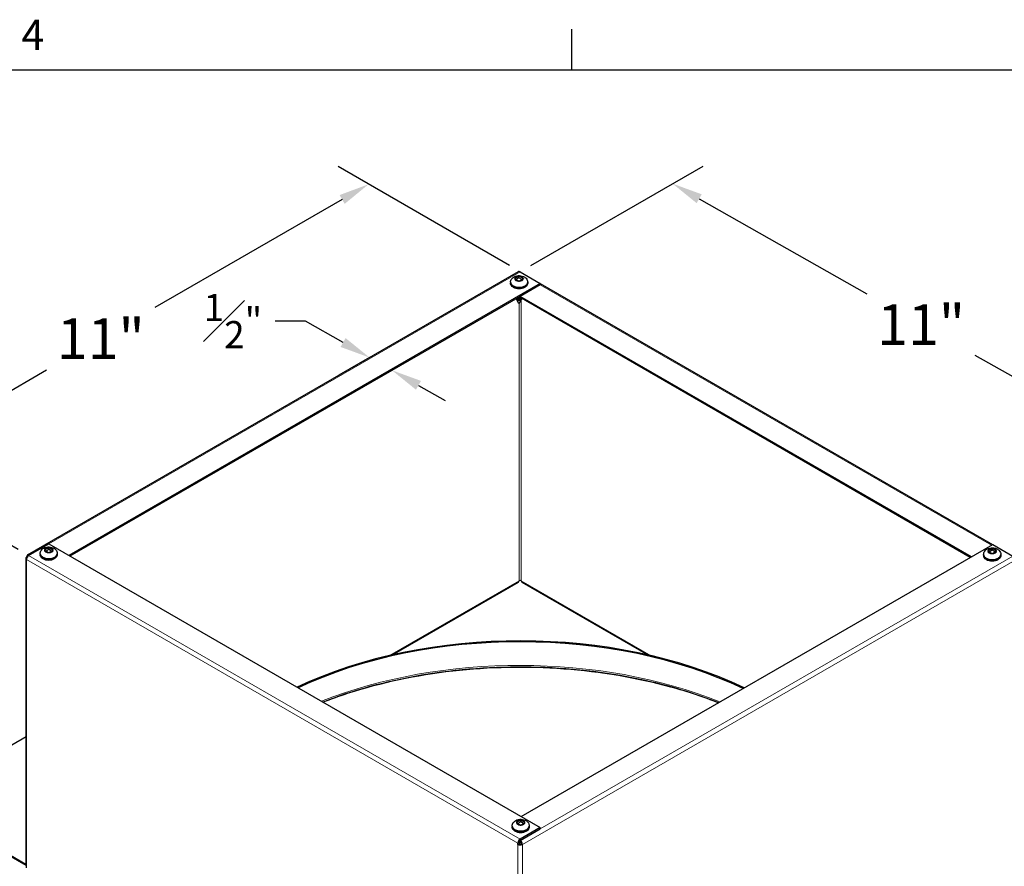
# Model space of a CAD drawing. Units: inches. Extents: x 0.5 to 67.5, y 1.5 to 42.5.
# Drawn here: x 8.3 to 23.8, y 29 to 42.3 of the extents above; entities that cross this region are included whole.
import ezdxf

# ---------------------------------------------------------------- set-up
doc = ezdxf.new("R2010")
doc.units = ezdxf.units.IN
doc.header["$LTSCALE"] = 4
doc.header["$MEASUREMENT"] = 0
for name, color, linetype, lineweight in [('Border (ANSI)', 7, 'Continuous', 25), ('Dimension (ANSI)', 5, 'Continuous', 25), ('Installation Dims', 5, 'Continuous', 25), ('Visible (ANSI)', 7, 'Continuous', 25), ('Visible Narrow (ANSI)', 7, 'Continuous', 5)]:
    doc.layers.add(name, color=color, linetype=linetype, lineweight=lineweight)
doc.layers.add('Sales', color=7, linetype='Continuous')
doc.styles.add('Arial', font='arial.ttf')
doc.styles.add('Note Text (ANSI)', font='tahoma.ttf')
doc.dimstyles.new('Kyle dims (3D)', dxfattribs={"dimscale": 2.666667, "dimtxt": 0.24, "dimasz": 0.18, "dimexe": 0.18, "dimexo": 0.0625, "dimgap": 0.1, "dimtad": 0, "dimtih": 1, "dimtoh": 1, "dimlfac": 1.25, "dimzin": 0, "dimdsep": 46, "dimtxsty": 'Arial', "dimcen": 0.09, "dimclrd": 256, "dimclre": 256, "dimclrt": 256, "dimadec": 0, "dimazin": 0, "dimtfac": 1, "dimtofl": 0, "dimtmove": 0, "dimatfit": 3, "dimfxl": 1, "dimtolj": 1, "dimtzin": 0, "dimarcsym": 0})

# ---------------------------------------------------------------- blocks, each defined once
blk = doc.blocks.new('Borders Default Border')
at = {"layer": 'Border (ANSI)'}
blk.add_line((4.25, 10.38), (4.25, 10.54), dxfattribs=at)
at = {"layer": 'Border (ANSI)', "flags": 128}
blk.add_lwpolyline([(0.38, 0.62), (0.38, 10.38), (16.62, 10.38), (16.62, 0.62), (0.38, 0.62)], dxfattribs=at)
at = {"layer": 'Border (ANSI)', "insert": (2.0831, 10.42), "char_height": 0.12, "attachment_point": 7, "style": 'Note Text (ANSI)'}
blk.add_mtext('4', dxfattribs=at)
blk = doc.blocks.new('*D40')
at = {"layer": 'Defpoints', "color": 0, "transparency": 16777216}
for p in [(16.187, 38.339), (26.415, 35.283), (23.948, 33.859)]:
    blk.add_point(p, dxfattribs=at)
at = {"layer": 'Dimension (ANSI)', "lineweight": -2, "transparency": 16777216}
for p, q in [((16.355, 38.436), (19.071, 40.004)), ((19.007, 39.489), (21.649, 37.989)), ((25.998, 35.52), (23.355, 37.02)), ((24.115, 33.955), (26.897, 35.562))]:
    blk.add_line(p, q, dxfattribs=at)
at = {"layer": 'Dimension (ANSI)', "transparency": 16777216}
for points in [[(19.046, 39.559), (18.967, 39.419), (18.589, 39.726)], [(26.037, 35.59), (25.958, 35.451), (26.415, 35.283)]]:
    blk.add_solid(points, dxfattribs=at)
at = {"layer": 'Dimension (ANSI)', "transparency": 16777216, "insert": (22.502, 37.826), "char_height": 0.64, "attachment_point": 2, "style": 'Arial'}
blk.add_mtext('\\A1;11"', dxfattribs=at)
blk = doc.blocks.new('*D41')
at = {"layer": 'Defpoints', "color": 0, "transparency": 16777216}
for p in [(13.8, 39.717), (16.187, 38.339), (8.447, 33.867)]:
    blk.add_point(p, dxfattribs=at)
at = {"layer": 'Dimension (ANSI)', "lineweight": -2, "transparency": 16777216}
for p, q in [((16.021, 38.435), (13.32, 39.995)), ((13.384, 39.477), (10.437, 37.776)), ((6.473, 35.487), (8.731, 36.791)), ((8.28, 33.964), (5.577, 35.524))]:
    blk.add_line(p, q, dxfattribs=at)
at = {"layer": 'Dimension (ANSI)', "transparency": 16777216}
for points in [[(13.344, 39.547), (13.424, 39.408), (13.8, 39.717)], [(6.433, 35.556), (6.513, 35.418), (6.057, 35.247)]]:
    blk.add_solid(points, dxfattribs=at)
at = {"layer": 'Dimension (ANSI)', "transparency": 16777216, "insert": (9.584, 37.605), "char_height": 0.64, "attachment_point": 2, "style": 'Arial'}
blk.add_mtext('\\A1;11"', dxfattribs=at)
blk = doc.blocks.new('*D43')
at = {"layer": 'Defpoints', "color": 0, "transparency": 16777216}
for p in [(13.984, 37.084), (14.169, 36.786), (14.327, 36.877)]:
    blk.add_point(p, dxfattribs=at)
at = {"layer": 'Installation Dims', "lineweight": -2, "transparency": 16777216}
for p, q in [((12.808, 37.559), (12.328, 37.559)), ((13.398, 37.224), (12.808, 37.559)), ((13.817, 36.987), (13.334, 36.709)), ((14.16, 36.781), (13.687, 36.508)), ((14.587, 36.549), (15.004, 36.312))]:
    blk.add_line(p, q, dxfattribs=at)
at = {"layer": 'Installation Dims', "transparency": 16777216}
for points in [[(13.438, 37.294), (13.359, 37.154), (13.816, 36.987)], [(14.626, 36.619), (14.547, 36.48), (14.169, 36.786)]]:
    blk.add_solid(points, dxfattribs=at)
at = {"layer": 'Installation Dims', "transparency": 16777216, "insert": (11.664, 37.988), "char_height": 0.42667, "attachment_point": 2, "style": 'Arial'}
blk.add_mtext('\\A1;{\\H1x;\\S1#2;}"', dxfattribs=at)

msp = doc.modelspace()

# ---------------------------------------------------------------- linework, layer by layer
at = {"layer": 'Sales'}
for p, q in [((16.034, 38.174), (16.034, 38.159)), ((16.168, 38.268), (16.102, 38.23)), ((16.102, 38.228), (16.168, 38.19)), ((16.169, 38.241), (16.124, 38.215)), ((16.169, 38.241), (16.169, 38.269)), ((16.214, 38.215), (16.169, 38.241)), ((16.237, 38.23), (16.171, 38.268)), ((16.171, 38.19), (16.237, 38.228)), ((16.306, 38.172), (16.306, 38.157)), ((16.165, 37.838), (16.124, 37.915)), ((16.174, 37.838), (16.21, 37.906)), ((8.762, 33.991), (8.696, 33.953)), ((8.764, 33.964), (8.719, 33.938)), ((8.764, 33.964), (8.764, 33.992)), ((8.809, 33.938), (8.764, 33.964)), ((8.831, 33.953), (8.766, 33.991)), ((23.619, 33.977), (23.553, 33.939)), ((23.621, 33.95), (23.621, 33.978)), ((23.688, 33.939), (23.622, 33.977)), ((8.629, 33.897), (8.629, 33.882)), ((8.696, 33.951), (8.762, 33.913)), ((8.766, 33.913), (8.831, 33.951)), ((8.899, 33.897), (8.899, 33.882)), ((23.486, 33.882), (23.486, 33.868)), ((23.553, 33.937), (23.619, 33.899)), ((23.621, 33.95), (23.576, 33.924)), ((23.666, 33.924), (23.621, 33.95)), ((23.622, 33.899), (23.688, 33.937)), ((23.756, 33.882), (23.756, 33.868)), ((16.194, 29.7), (16.129, 29.662)), ((16.129, 29.66), (16.194, 29.622)), ((16.196, 29.673), (16.151, 29.647)), ((16.196, 29.673), (16.196, 29.701)), ((16.241, 29.647), (16.196, 29.673)), ((16.264, 29.662), (16.198, 29.7)), ((16.198, 29.622), (16.264, 29.66)), ((16.061, 29.606), (16.061, 29.591)), ((16.331, 29.606), (16.331, 29.591))]:
    msp.add_line(p, q, dxfattribs=at)
for centre, major_axis, start_param, end_param in [((16.171, 38.172), (0.135, 0), 3.141593, 6.283185), ((16.171, 38.157), (0.135, 0), 3.141593, 6.283185), ((16.169, 38.229), (-0.0675, 0), 4.739371, 6.256204), ((16.169, 38.229), (-0.0675, 0), 0.026982, 1.543815), ((16.169, 38.229), (0.0675, 0), 0.026982, 1.543815), ((16.169, 38.229), (0.0675, 0), 4.739371, 6.256204), ((16.169, 38.145), (-0.125, 0), 0.754229, 2.387364), ((16.169, 37.912), (0.0419, 0), 4.129136, 5.717502), ((16.169, 37.839), (-0.005, 0), 0.297251, 2.844341), ((8.764, 33.952), (-0.0675, 0), 4.739371, 6.256204), ((8.764, 33.952), (0.0675, 0), 0.026982, 1.543815), ((23.621, 33.938), (-0.0675, 0), 4.739371, 6.256204), ((23.621, 33.938), (0.0675, 0), 0.026982, 1.543815), ((8.764, 33.897), (0.135, 0), 3.141593, 6.283185), ((8.764, 33.882), (0.135, 0), 3.141593, 6.283185), ((8.764, 33.868), (-0.125, 0), 0.754229, 2.387364), ((8.764, 33.952), (-0.0675, 0), 0.026982, 1.543815), ((8.764, 33.952), (0.0675, 0), 4.739371, 6.256204), ((23.621, 33.882), (0.135, 0), 3.141593, 6.283185), ((23.621, 33.868), (0.135, 0), 3.141593, 6.283185), ((23.621, 33.854), (-0.125, 0), 0.754229, 2.387364), ((23.621, 33.938), (-0.0675, 0), 0.026982, 1.543815), ((23.621, 33.938), (0.0675, 0), 4.739371, 6.256204), ((16.196, 29.661), (-0.0675, 0), 4.739371, 6.256204), ((16.196, 29.661), (-0.0675, 0), 0.026982, 1.543815), ((16.196, 29.661), (0.0675, 0), 0.026982, 1.543815), ((16.196, 29.661), (0.0675, 0), 4.739371, 6.256204), ((16.196, 29.606), (0.135, 0), 3.141593, 6.283185), ((16.196, 29.591), (0.135, 0), 3.141593, 6.283185), ((16.196, 29.577), (-0.125, 0), 0.754229, 2.387364)]:
    msp.add_ellipse(centre, major_axis=major_axis, ratio=0.57735, start_param=start_param, end_param=end_param, dxfattribs=at)
for points, knots in [([(16.036, 38.172), (16.036, 38.182), (16.037, 38.192), (16.044, 38.211), (16.049, 38.22), (16.061, 38.237), (16.069, 38.244), (16.088, 38.258), (16.1, 38.264), (16.126, 38.273), (16.14, 38.276), (16.169, 38.279), (16.184, 38.279), (16.213, 38.274), (16.227, 38.27), (16.255, 38.257), (16.268, 38.249), (16.288, 38.228), (16.295, 38.217), (16.304, 38.194), (16.306, 38.183), (16.306, 38.172)], [3.926991, 3.926991, 3.926991, 3.926991, 4.12295, 4.12295, 4.334137, 4.334137, 4.593506, 4.593506, 4.937221, 4.937221, 5.347378, 5.347378, 5.760842, 5.760842, 6.175525, 6.175525, 6.573218, 6.573218, 6.860204, 6.860204, 7.068583, 7.068583, 7.068583, 7.068583]), ([(16.306, 38.157), (16.306, 38.149), (16.304, 38.14), (16.296, 38.124), (16.29, 38.116), (16.275, 38.102), (16.265, 38.095), (16.242, 38.084), (16.229, 38.079), (16.202, 38.074), (16.187, 38.072), (16.159, 38.072), (16.144, 38.073), (16.117, 38.078), (16.104, 38.082), (16.08, 38.093), (16.069, 38.099), (16.051, 38.115), (16.045, 38.124), (16.037, 38.141), (16.036, 38.149), (16.036, 38.157)], [0.785398, 0.785398, 0.785398, 0.785398, 1.044609, 1.044609, 1.328353, 1.328353, 1.655715, 1.655715, 1.997551, 1.997551, 2.336682, 2.336682, 2.673892, 2.673892, 3.012633, 3.012633, 3.35445, 3.35445, 3.684763, 3.684763, 3.926991, 3.926991, 3.926991, 3.926991]), ([(16.208, 37.919), (16.208, 37.918), (16.208, 37.918), (16.206, 37.917), (16.205, 37.917), (16.202, 37.915), (16.199, 37.914), (16.192, 37.911), (16.187, 37.91), (16.175, 37.907), (16.167, 37.907), (16.157, 37.907), (16.153, 37.907), (16.144, 37.909), (16.138, 37.911), (16.13, 37.914), (16.128, 37.915), (16.126, 37.916)], [-1.7410022, -1.7410022, -1.7410022, -1.7410022, -1.7302301, -1.7302301, -1.6962464, -1.6962464, -1.6296112, -1.6296112, -1.499835, -1.499835, -1.3191084, -1.3191084, -1.2323959, -1.2323959, -1.056752, -1.056752, -0.9771844, -0.9771844, -0.9771844, -0.9771844]), ([(16.14, 37.924), (16.141, 37.923), (16.142, 37.923), (16.148, 37.922), (16.153, 37.921), (16.163, 37.921), (16.169, 37.921), (16.18, 37.924), (16.184, 37.926), (16.189, 37.928), (16.19, 37.928), (16.191, 37.929)], [0.4325902, 0.4325902, 0.4325902, 0.4325902, 0.4437257, 0.4437257, 0.477018, 0.477018, 0.5067703, 0.5067703, 0.5285415, 0.5285415, 0.5330716, 0.5330716, 0.5330716, 0.5330716]), ([(16.203, 37.904), (16.202, 37.903), (16.2, 37.901), (16.194, 37.899), (16.192, 37.897), (16.185, 37.894), (16.18, 37.893), (16.17, 37.891), (16.165, 37.89), (16.158, 37.89), (16.157, 37.89), (16.152, 37.891), (16.149, 37.891), (16.146, 37.892)], [0.000001, 0.000001, 0.000001, 0.000001, 0.01335379, 0.01335379, 0.02290876, 0.02290876, 0.04120997, 0.04120997, 0.06040329, 0.06040329, 0.06522858, 0.06522858, 0.07868612, 0.07868612, 0.07868612, 0.07868612]), ([(16.179, 37.936), (16.178, 37.935), (16.177, 37.935), (16.169, 37.934), (16.163, 37.934), (16.157, 37.934)], [-0.2720401, -0.2720401, -0.2720401, -0.2720401, -0.26386419, -0.26386419, -0.2156955, -0.2156955, -0.2156955, -0.2156955]), ([(16.203, 37.904), (16.204, 37.905), (16.206, 37.906), (16.209, 37.909), (16.21, 37.91), (16.213, 37.913), (16.214, 37.914), (16.215, 37.915)], [-0.47471016, -0.47471016, -0.47471016, -0.47471016, -0.46652529, -0.46652529, -0.46029417, -0.46029417, -0.45487845, -0.45487845, -0.45487845, -0.45487845]), ([(16.212, 37.912), (16.212, 37.911), (16.212, 37.91), (16.21, 37.905), (16.208, 37.902), (16.205, 37.899)], [-0.05292046, -0.05292046, -0.05292046, -0.05292046, -0.0386021, -0.0386021, 0, 0, 0, 0]), ([(16.205, 37.899), (16.207, 37.902), (16.209, 37.905), (16.21, 37.909), (16.211, 37.91), (16.211, 37.91)], [0.000001, 0.000001, 0.000001, 0.000001, 0.03629767, 0.03629767, 0.04283725, 0.04283725, 0.04283725, 0.04283725]), ([(8.629, 33.897), (8.629, 33.907), (8.631, 33.917), (8.637, 33.937), (8.642, 33.945), (8.655, 33.962), (8.663, 33.97), (8.682, 33.984), (8.693, 33.989), (8.719, 33.999), (8.733, 34.002), (8.762, 34.004), (8.777, 34.004), (8.806, 33.999), (8.821, 33.995), (8.848, 33.983), (8.861, 33.974), (8.881, 33.953), (8.888, 33.942), (8.897, 33.919), (8.899, 33.908), (8.899, 33.897)], [3.926991, 3.926991, 3.926991, 3.926991, 4.12295, 4.12295, 4.334137, 4.334137, 4.593506, 4.593506, 4.937221, 4.937221, 5.347378, 5.347378, 5.760842, 5.760842, 6.175525, 6.175525, 6.573218, 6.573218, 6.860204, 6.860204, 7.068583, 7.068583, 7.068583, 7.068583]), ([(23.486, 33.882), (23.486, 33.893), (23.487, 33.903), (23.494, 33.922), (23.499, 33.931), (23.512, 33.948), (23.519, 33.955), (23.539, 33.969), (23.55, 33.975), (23.576, 33.984), (23.59, 33.987), (23.619, 33.99), (23.634, 33.989), (23.663, 33.985), (23.678, 33.981), (23.705, 33.968), (23.718, 33.959), (23.738, 33.938), (23.745, 33.927), (23.754, 33.904), (23.756, 33.893), (23.756, 33.882)], [3.926991, 3.926991, 3.926991, 3.926991, 4.12295, 4.12295, 4.334137, 4.334137, 4.593506, 4.593506, 4.937221, 4.937221, 5.347378, 5.347378, 5.760842, 5.760842, 6.175525, 6.175525, 6.573218, 6.573218, 6.860204, 6.860204, 7.068583, 7.068583, 7.068583, 7.068583]), ([(8.899, 33.882), (8.899, 33.874), (8.897, 33.865), (8.889, 33.849), (8.884, 33.841), (8.868, 33.827), (8.858, 33.82), (8.836, 33.809), (8.822, 33.805), (8.795, 33.799), (8.781, 33.797), (8.752, 33.797), (8.737, 33.798), (8.71, 33.803), (8.697, 33.807), (8.673, 33.818), (8.662, 33.825), (8.645, 33.84), (8.638, 33.849), (8.63, 33.866), (8.629, 33.874), (8.629, 33.882)], [0.785398, 0.785398, 0.785398, 0.785398, 1.044609, 1.044609, 1.328353, 1.328353, 1.655715, 1.655715, 1.997551, 1.997551, 2.336682, 2.336682, 2.673892, 2.673892, 3.012633, 3.012633, 3.35445, 3.35445, 3.684763, 3.684763, 3.926991, 3.926991, 3.926991, 3.926991]), ([(23.756, 33.868), (23.756, 33.859), (23.754, 33.851), (23.746, 33.834), (23.74, 33.827), (23.725, 33.812), (23.715, 33.806), (23.692, 33.794), (23.679, 33.79), (23.652, 33.784), (23.638, 33.783), (23.609, 33.782), (23.594, 33.783), (23.567, 33.789), (23.554, 33.793), (23.53, 33.803), (23.519, 33.81), (23.502, 33.826), (23.495, 33.834), (23.487, 33.852), (23.486, 33.86), (23.486, 33.868)], [0.785398, 0.785398, 0.785398, 0.785398, 1.044609, 1.044609, 1.328353, 1.328353, 1.655715, 1.655715, 1.997551, 1.997551, 2.336682, 2.336682, 2.673892, 2.673892, 3.012633, 3.012633, 3.35445, 3.35445, 3.684763, 3.684763, 3.926991, 3.926991, 3.926991, 3.926991]), ([(16.061, 29.606), (16.061, 29.616), (16.063, 29.626), (16.069, 29.646), (16.074, 29.654), (16.087, 29.671), (16.095, 29.679), (16.114, 29.693), (16.125, 29.698), (16.151, 29.708), (16.166, 29.711), (16.195, 29.713), (16.209, 29.713), (16.239, 29.708), (16.253, 29.704), (16.28, 29.691), (16.293, 29.683), (16.313, 29.662), (16.321, 29.651), (16.329, 29.628), (16.331, 29.617), (16.331, 29.606)], [3.926991, 3.926991, 3.926991, 3.926991, 4.12295, 4.12295, 4.334137, 4.334137, 4.593506, 4.593506, 4.937221, 4.937221, 5.347378, 5.347378, 5.760842, 5.760842, 6.175525, 6.175525, 6.573218, 6.573218, 6.860204, 6.860204, 7.068583, 7.068583, 7.068583, 7.068583]), ([(16.331, 29.591), (16.331, 29.583), (16.329, 29.574), (16.322, 29.558), (16.316, 29.55), (16.301, 29.536), (16.291, 29.529), (16.268, 29.518), (16.255, 29.514), (16.227, 29.508), (16.213, 29.506), (16.184, 29.506), (16.17, 29.507), (16.142, 29.512), (16.129, 29.516), (16.105, 29.527), (16.094, 29.534), (16.077, 29.549), (16.07, 29.558), (16.063, 29.575), (16.061, 29.583), (16.061, 29.591)], [0.785398, 0.785398, 0.785398, 0.785398, 1.044609, 1.044609, 1.328353, 1.328353, 1.655715, 1.655715, 1.997551, 1.997551, 2.336682, 2.336682, 2.673892, 2.673892, 3.012633, 3.012633, 3.35445, 3.35445, 3.684763, 3.684763, 3.926991, 3.926991, 3.926991, 3.926991])]:
    msp.add_open_spline(points, degree=3, knots=knots, dxfattribs=at)
for points in [[(16.1, 38.229), (16.1, 38.229), (16.101, 38.23), (16.102, 38.23), (16.102, 38.23)], [(16.102, 38.228), (16.102, 38.228), (16.101, 38.229), (16.1, 38.229), (16.1, 38.229)], [(16.168, 38.268), (16.168, 38.268), (16.168, 38.269), (16.169, 38.269), (16.169, 38.269)], [(16.169, 38.189), (16.169, 38.189), (16.168, 38.19), (16.168, 38.19), (16.168, 38.19)], [(16.169, 38.269), (16.17, 38.269), (16.17, 38.269), (16.171, 38.268), (16.171, 38.268)], [(16.171, 38.19), (16.171, 38.19), (16.17, 38.19), (16.17, 38.189), (16.169, 38.189)], [(16.237, 38.23), (16.237, 38.23), (16.238, 38.23), (16.238, 38.229), (16.239, 38.229)], [(16.239, 38.229), (16.238, 38.229), (16.238, 38.229), (16.237, 38.228), (16.237, 38.228)], [(8.762, 33.991), (8.762, 33.991), (8.763, 33.992), (8.763, 33.992), (8.764, 33.992)], [(8.764, 33.992), (8.764, 33.992), (8.765, 33.992), (8.765, 33.991), (8.766, 33.991)], [(23.619, 33.977), (23.619, 33.977), (23.62, 33.977), (23.62, 33.977), (23.621, 33.978)], [(23.621, 33.978), (23.621, 33.977), (23.622, 33.977), (23.622, 33.977), (23.622, 33.977)], [(8.694, 33.952), (8.695, 33.952), (8.695, 33.953), (8.696, 33.953), (8.696, 33.953)], [(8.696, 33.951), (8.696, 33.951), (8.695, 33.952), (8.695, 33.952), (8.694, 33.952)], [(8.764, 33.912), (8.763, 33.912), (8.763, 33.913), (8.762, 33.913), (8.762, 33.913)], [(8.766, 33.913), (8.765, 33.913), (8.765, 33.913), (8.764, 33.912), (8.764, 33.912)], [(8.831, 33.953), (8.832, 33.953), (8.832, 33.953), (8.833, 33.952), (8.833, 33.952)], [(8.833, 33.952), (8.833, 33.952), (8.832, 33.952), (8.832, 33.951), (8.831, 33.951)], [(23.551, 33.938), (23.552, 33.938), (23.552, 33.938), (23.553, 33.938), (23.553, 33.939)], [(23.553, 33.937), (23.553, 33.937), (23.552, 33.937), (23.552, 33.937), (23.551, 33.938)], [(23.621, 33.898), (23.62, 33.898), (23.62, 33.898), (23.619, 33.898), (23.619, 33.899)], [(23.622, 33.899), (23.622, 33.898), (23.622, 33.898), (23.621, 33.898), (23.621, 33.898)], [(23.688, 33.939), (23.688, 33.938), (23.689, 33.938), (23.69, 33.938), (23.69, 33.938)], [(23.69, 33.938), (23.69, 33.937), (23.689, 33.937), (23.688, 33.937), (23.688, 33.937)], [(16.127, 29.661), (16.127, 29.661), (16.128, 29.662), (16.128, 29.662), (16.129, 29.662)], [(16.129, 29.66), (16.128, 29.66), (16.128, 29.661), (16.127, 29.661), (16.127, 29.661)], [(16.194, 29.7), (16.195, 29.7), (16.195, 29.701), (16.196, 29.701), (16.196, 29.701)], [(16.196, 29.621), (16.196, 29.621), (16.195, 29.622), (16.195, 29.622), (16.194, 29.622)], [(16.196, 29.701), (16.196, 29.701), (16.197, 29.701), (16.198, 29.7), (16.198, 29.7)], [(16.198, 29.622), (16.198, 29.622), (16.197, 29.622), (16.196, 29.621), (16.196, 29.621)], [(16.264, 29.662), (16.264, 29.662), (16.264, 29.662), (16.265, 29.661), (16.265, 29.661)], [(16.265, 29.661), (16.265, 29.661), (16.264, 29.661), (16.264, 29.66), (16.264, 29.66)]]:
    msp.add_open_spline(points, degree=3, dxfattribs=at)
msp.add_rational_spline([(16.185, 37.932), (16.168, 37.928), (16.152, 37.929), (16.15, 37.929), (16.149, 37.929)], [0.933208599355, 0.936635220595, 1, 0.994463894354, 0.989385315234], degree=2, knots=[0.2939199, 0.2939199, 0.2939199, 0.33333333, 0.33333333, 0.33677684, 0.33677684, 0.33677684], dxfattribs=at)
at = {"layer": 'Visible (ANSI)'}
for p, q in [((8.431, 33.878), (16.162, 38.342)), ((16.187, 38.339), (16.505, 38.155)), ((16.505, 38.155), (9.081, 33.869)), ((16.505, 38.135), (16.505, 38.155)), ((16.505, 38.152), (23.626, 34.041)), ((16.505, 38.135), (16.187, 37.951)), ((16.187, 37.951), (9.098, 33.859)), ((23.276, 33.838), (16.17, 37.941)), ((23.294, 33.848), (16.187, 37.951)), ((8.447, 33.867), (8.765, 34.051)), ((8.765, 34.051), (16.505, 29.582)), ((16.205, 29.756), (23.629, 34.042)), ((23.629, 34.042), (23.948, 33.859)), ((8.406, 28.997), (8.406, 33.835)), ((8.411, 28.948), (8.411, 33.806)), ((8.428, 33.851), (8.421, 33.855)), ((8.458, 33.874), (8.456, 33.876)), ((14.178, 32.304), (16.159, 33.448)), ((16.215, 33.448), (18.2, 32.302)), ((8.406, 31.009), (6.671, 30.007)), ((6.671, 30.007), (8.403, 29.007)), ((6.671, 29.987), (8.403, 28.987)), ((16.505, 29.582), (16.187, 29.398)), ((16.187, 29.378), (16.505, 29.562)), ((16.505, 29.562), (16.505, 29.582)), ((16.152, 29.317), (16.152, 29.337)), ((16.152, 29.317), (16.17, 29.327)), ((16.17, 29.347), (16.17, 29.327)), ((16.175, 29.365), (16.187, 29.358)), ((16.205, 29.327), (16.223, 29.317))]:
    msp.add_line(p, q, dxfattribs=at)
for centre, major_axis, start_param, end_param in [((16.187, 38.298), (-0.025, 0.0433), 5.497787, 6.283185), ((8.456, 33.835), (-0.05, 0), 5.497787, 6.822983), ((8.447, 33.827), (0.025, 0.0433), 0.785398, 2.356194), ((8.456, 33.835), (-0.025, 0.0433), 5.497787, 7.068583), ((16.134, 33.491), (0.025, -0.0433), 0, 0.785398), ((16.187, 33.461), (0.025, 0), 0.785398, 2.356194), ((16.24, 33.491), (-0.025, -0.0433), 5.497787, 6.283185), ((16.184, 29.347), (5.5, 0), 0.873695, 2.262421), ((16.184, 29.347), (5.475, 0), 0.874099, 2.261991), ((16.187, 29.358), (-0.025, -0.0433), 3.926991, 5.497787), ((16.187, 29.337), (-0.05, 0), 0.785398, 2.356194), ((16.187, 29.358), (-0.0125, -0.0217), 3.926991, 5.497787), ((16.187, 29.337), (0.025, 0), 3.926991, 5.497787), ((16.187, 29.337), (-0.025, 0.0433), 3.926991, 5.497787), ((16.187, 29.337), (0.0125, -0.0217), 0.785398, 2.356194), ((8.403, 29.028), (0.0125, -0.0217), 5.497787, 5.670213), ((8.456, 28.997), (-0.05, 0), 0, 0.468313), ((8.403, 29.028), (0.025, -0.0433), 5.497787, 5.738148)]:
    msp.add_ellipse(centre, major_axis=major_axis, ratio=0.57735, start_param=start_param, end_param=end_param, dxfattribs=at)
for points, knots in [([(13.08, 31.56), (13.554, 31.747), (14.08, 31.892), (15.192, 32.081), (15.779, 32.124), (16.947, 32.102), (17.527, 32.037), (18.513, 31.828), (18.93, 31.703), (19.312, 31.55)], [3.326471, 3.326471, 3.326471, 3.326471, 3.64078, 3.64078, 3.959572, 3.959572, 4.278453, 4.278453, 4.533073, 4.533073, 4.533073, 4.533073]), ([(13.082, 31.559), (13.213, 31.61), (13.347, 31.658), (13.995, 31.868), (14.551, 31.986), (15.701, 32.116), (16.294, 32.127), (17.457, 32.042), (18.026, 31.946), (18.818, 31.728), (19.071, 31.644), (19.31, 31.549)], [3.329234, 3.329234, 3.329234, 3.329234, 3.415323, 3.415323, 3.733941, 3.733941, 4.052786, 4.052786, 4.371654, 4.371654, 4.530295, 4.530295, 4.530295, 4.530295])]:
    msp.add_open_spline(points, degree=3, knots=knots, dxfattribs=at)
at = {"layer": 'Visible Narrow (ANSI)'}
for p, q in [((16.187, 38.339), (8.456, 33.876)), ((23.612, 34.032), (16.505, 38.135)), ((16.17, 33.471), (16.17, 37.836)), ((16.205, 37.896), (16.205, 33.471)), ((8.411, 33.806), (16.152, 29.337)), ((8.447, 33.867), (16.187, 29.398)), ((8.456, 33.876), (8.456, 33.873)), ((16.505, 29.562), (23.948, 33.859)), ((23.983, 33.797), (16.223, 29.317)), ((14.13, 32.293), (16.17, 33.471)), ((16.205, 33.471), (18.249, 32.29)), ((16.152, 29.337), (16.17, 29.347)), ((16.152, 24.479), (16.152, 29.317)), ((16.187, 29.398), (16.187, 29.378)), ((16.187, 29.358), (16.187, 29.378)), ((16.223, 29.317), (16.223, 24.479)), ((8.403, 29.007), (8.406, 29.009)), ((8.403, 28.987), (8.403, 29.007))]:
    msp.add_line(p, q, dxfattribs=at)
msp.add_ellipse((16.184, 28.975), major_axis=(-5.475, 0), ratio=0.57735, start_param=4.09985, end_param=5.319363, dxfattribs=at)

# ---------------------------------------------------------------- block references
at = {"layer": 'Defpoints', "xscale": 4, "yscale": 4, "zscale": 4}
msp.add_blockref('Borders Default Border', (0, 0), dxfattribs=at)

# ---------------------------------------------------------------- dimensions: what is measured, and where the dimension line sits
at = {"layer": 'Dimension (ANSI)'}
dim = msp.add_linear_dim(base=(26.415, 35.283), p1=(16.187, 38.339), p2=(23.948, 33.859), angle=150.417, dimstyle='Kyle dims (3D)', override={"dimdec": 0, "dimpost": '"'}, dxfattribs=at)
dim.commit()
dim.dimension.update_dxf_attribs({"geometry": '*D40', "text_midpoint": (22.502, 37.505)})
dim = msp.add_linear_dim(base=(13.8, 39.717), p1=(8.447, 33.867), p2=(16.187, 38.339), angle=210, dimstyle='Kyle dims (3D)', override={"dimdec": 0, "dimpost": '"', "dimtmove": 2}, dxfattribs=at)
dim.commit()
dim.dimension.update_dxf_attribs({"geometry": '*D41', "text_midpoint": (9.584, 37.283), "dimtype": 160})
at = {"layer": 'Installation Dims'}
dim = msp.add_linear_dim(base=(14.169, 36.786), p1=(13.984, 37.084), p2=(14.327, 36.877), angle=150.417, dimstyle='Kyle dims (3D)', override={"dimtxt": 0.16, "dimdec": 1, "dimlunit": 5, "dimpost": '"', "dimfrac": 1}, dxfattribs=at)
dim.commit()
dim.dimension.update_dxf_attribs({"geometry": '*D43', "text_midpoint": (11.664, 37.559), "dimtype": 160})

doc.saveas('drawing.dxf')
